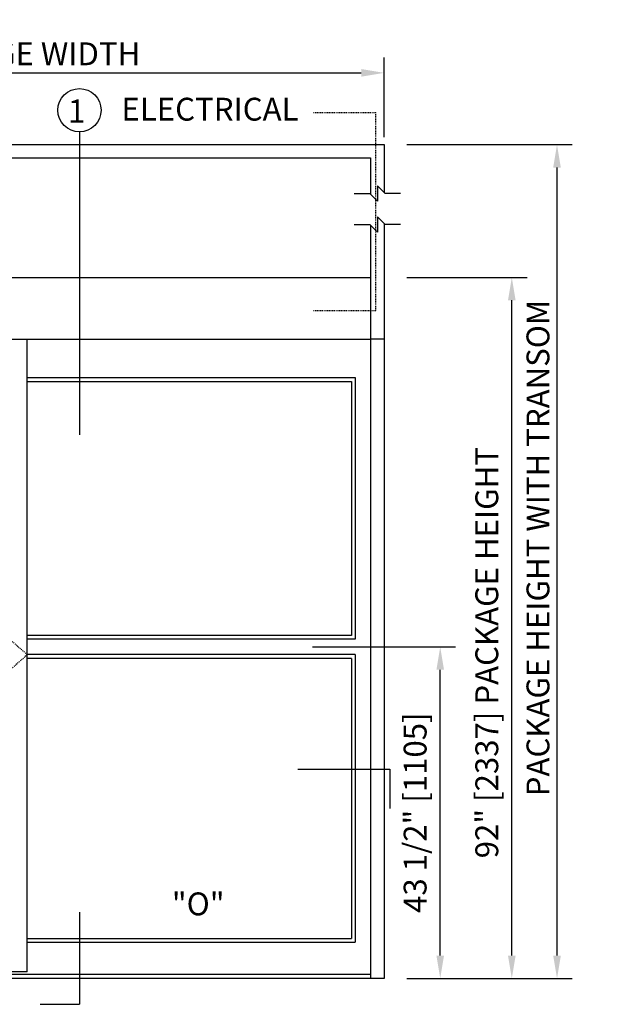
# Model space of a CAD drawing. Extents: x 1325 to 2764, y 156 to 740.
# Drawn here: x 1801 to 1879, y 452 to 582 of the extents above; entities that cross this region are included whole.
import ezdxf

# ---------------------------------------------------------------- set-up
doc = ezdxf.new("R2010")
doc.units = 0
doc.header["$MEASUREMENT"] = 0
doc.header["$PDMODE"] = 2
doc.header["$PDSIZE"] = -2
doc.linetypes.add('HIDDEN2', pattern=[0.1875, 0.125, -0.0625])
doc.layers.get('DEFPOINTS').update_dxf_attribs({"linetype": 'CONTINUOUS'})
for name, color, linetype in [('G-DETL-FINE', 32, 'CONTINUOUS'), ('G-DETL-HIDN', 32, 'HIDDEN2'), ('G-DETL-NONTRSM', 32, 'CONTINUOUS'), ('G-DETL-TEXT', 31, 'CONTINUOUS'), ('G-DETL-TRSM', 32, 'CONTINUOUS')]:
    doc.layers.add(name, color=color, linetype=linetype)
doc.styles.get("Standard").update_dxf_attribs({"font": 'romans.shx'})
doc.dimstyles.new('DIM32', dxfattribs={"dimscale": 32, "dimtxt": 0.09375, "dimasz": 0.09375, "dimexe": 0.0625, "dimexo": 0.03125, "dimgap": 0.03125, "dimtad": 1, "dimdec": 3, "dimzin": 4, "dimdsep": 46, "dimlunit": 5, "dimtxsty": 'Standard', "dimcen": -0.0625, "dimadec": 0, "dimazin": 0, "dimtfac": 1, "dimtdec": 3, "dimtofl": 0, "dimtmove": 0, "dimatfit": 3, "dimfxl": 0.06, "dimfrac": 2, "dimtolj": 1, "dimtzin": 4, "dimarcsym": 0})

# ---------------------------------------------------------------- blocks, each defined once
blk = doc.blocks.new('*D23')
at = {"layer": 'DEFPOINTS', "color": 0, "transparency": 16777216}
for p in [(1851.29, 499.32), (1856.65, 499.32), (1851.29, 455.82)]:
    blk.add_point(p, dxfattribs=at)
at = {"layer": 'G-DETL-TEXT', "color": 0, "lineweight": -2, "transparency": 16777216}
for p, q in [((1852.29, 499.32), (1858.65, 499.32)), ((1856.65, 458.82), (1856.65, 496.32)), ((1852.29, 455.82), (1858.65, 455.82))]:
    blk.add_line(p, q, dxfattribs=at)
at = {"layer": 'G-DETL-TEXT', "color": 0, "transparency": 16777216}
for points in [[(1856.15, 496.32), (1857.15, 496.32), (1856.65, 499.32)], [(1856.15, 458.82), (1857.15, 458.82), (1856.65, 455.82)]]:
    blk.add_solid(points, dxfattribs=at)
at = {"layer": 'G-DETL-TEXT', "color": 0, "transparency": 16777216, "insert": (1853.36, 477.57), "char_height": 3, "attachment_point": 5, "rotation": 90}
blk.add_mtext('\\A1;43 1/2" [1105]', dxfattribs=at)
blk = doc.blocks.new('*D24')
at = {"layer": 'DEFPOINTS', "color": 0, "transparency": 16777216}
for p in [(1851.29, 547.82), (1866.04, 547.82), (1851.35, 455.82)]:
    blk.add_point(p, dxfattribs=at)
at = {"layer": 'G-DETL-TEXT', "color": 0, "lineweight": -2, "transparency": 16777216}
for p, q in [((1852.29, 547.82), (1868.04, 547.82)), ((1866.04, 458.82), (1866.04, 544.82)), ((1852.35, 455.82), (1868.04, 455.82))]:
    blk.add_line(p, q, dxfattribs=at)
at = {"layer": 'G-DETL-TEXT', "color": 0, "transparency": 16777216}
for points in [[(1865.54, 544.82), (1866.54, 544.82), (1866.04, 547.82)], [(1865.54, 458.82), (1866.54, 458.82), (1866.04, 455.82)]]:
    blk.add_solid(points, dxfattribs=at)
at = {"layer": 'G-DETL-TEXT', "color": 0, "transparency": 16777216, "insert": (1862.76, 498.57), "char_height": 3, "attachment_point": 5, "rotation": 90}
blk.add_mtext('\\A1;92" [2337] PACKAGE HEIGHT', dxfattribs=at)
blk = doc.blocks.new('*D25')
at = {"layer": 'DEFPOINTS', "color": 0, "transparency": 16777216}
for p in [(1851.29, 565.24), (1871.97, 565.24), (1851.35, 455.82)]:
    blk.add_point(p, dxfattribs=at)
at = {"layer": 'G-DETL-TEXT', "color": 0, "lineweight": -2, "transparency": 16777216}
for p, q in [((1852.29, 565.24), (1873.97, 565.24)), ((1871.97, 458.82), (1871.97, 562.24)), ((1852.35, 455.82), (1873.97, 455.82))]:
    blk.add_line(p, q, dxfattribs=at)
at = {"layer": 'G-DETL-TEXT', "color": 0, "transparency": 16777216}
for points in [[(1871.47, 562.24), (1872.47, 562.24), (1871.97, 565.24)], [(1871.47, 458.82), (1872.47, 458.82), (1871.97, 455.82)]]:
    blk.add_solid(points, dxfattribs=at)
at = {"layer": 'G-DETL-TEXT', "color": 0, "transparency": 16777216, "insert": (1869.47, 512.3), "char_height": 3, "attachment_point": 5, "rotation": 90}
blk.add_mtext('\\A1;PACKAGE HEIGHT WITH TRANSOM', dxfattribs=at)
blk = doc.blocks.new('*D222')
at = {"layer": 'DEFPOINTS', "color": 0, "transparency": 16777216}
for p in [(1849.29, 574.66), (1753.33, 565.24), (1849.29, 565.24)]:
    blk.add_point(p, dxfattribs=at)
at = {"layer": 'G-DETL-TEXT', "color": 0, "lineweight": -2, "transparency": 16777216}
for p, q in [((1753.33, 566.24), (1753.33, 576.66)), ((1849.29, 566.24), (1849.29, 576.66)), ((1756.33, 574.66), (1846.29, 574.66))]:
    blk.add_line(p, q, dxfattribs=at)
at = {"layer": 'G-DETL-TEXT', "color": 0, "transparency": 16777216}
for points in [[(1756.33, 575.16), (1756.33, 574.16), (1753.33, 574.66)], [(1846.29, 575.16), (1846.29, 574.16), (1849.29, 574.66)]]:
    blk.add_solid(points, dxfattribs=at)
at = {"layer": 'G-DETL-TEXT', "color": 0, "transparency": 16777216, "insert": (1801.31, 577.16), "char_height": 3, "attachment_point": 5}
blk.add_mtext('\\A1;PACKAGE WIDTH', dxfattribs=at)

msp = doc.modelspace()

# ---------------------------------------------------------------- linework, layer by layer
at = {"layer": 'G-DETL-FINE'}
for p, q in [((1755.1041, 547.8193), (1847.5234, 547.8193)), ((1847.5234, 547.8193), (1847.5234, 455.8193)), ((1849.2938, 547.8193), (1849.2938, 455.8193)), ((1755.1041, 539.7262), (1847.5234, 539.7262)), ((1802.4972, 456.6943), (1802.4972, 539.7262)), ((1802.4972, 534.6681), (1845.5002, 534.6681)), ((1802.4972, 534.1623), (1844.9943, 534.1623)), ((1844.9943, 534.1623), (1844.9943, 500.8367)), ((1845.5002, 534.6681), (1845.5002, 500.3309)), ((1844.9943, 500.8367), (1802.4972, 500.8367)), ((1845.5002, 500.3309), (1802.4972, 500.3309)), ((1845.5002, 498.3076), (1802.4972, 498.3076)), ((1844.9943, 497.8018), (1802.4972, 497.8018)), ((1844.9943, 497.8018), (1844.9943, 461.0746)), ((1845.5002, 498.3076), (1845.5002, 460.5693)), ((1802.4972, 461.0746), (1844.9943, 461.0746)), ((1802.4972, 460.5693), (1845.5002, 460.5693)), ((1802.4972, 456.6943), (1755.1041, 456.6943)), ((1847.525, 456.3193), (1755.1041, 456.3193)), ((1849.2938, 455.8193), (1753.3337, 455.8193))]:
    msp.add_line(p, q, dxfattribs=at)
at = {"layer": 'G-DETL-HIDN'}
for p, q in [((1840.015, 569.4797), (1848.1996, 569.4797)), ((1848.1996, 543.4797), (1848.1996, 569.4797)), ((1840.015, 543.4797), (1848.1996, 543.4797)), ((1755.1041, 539.7262), (1802.4972, 498.3076)), ((1802.4972, 498.3076), (1755.1041, 456.3251))]:
    msp.add_line(p, q, dxfattribs=at)
at = {"layer": 'G-DETL-NONTRSM'}
msp.add_line((1849.2922, 539.7262), (1847.5234, 539.7262), dxfattribs=at)
at = {"layer": 'G-DETL-TEXT'}
for p, q in [((1809.3509, 566.9265), (1809.3509, 527.1613)), ((1848.4087, 559.8295), (1849.4194, 558.8188)), ((1848.4087, 559.8295), (1848.4087, 557.8081)), ((1845.3766, 558.8188), (1847.398, 558.8188)), ((1848.4087, 557.8081), (1847.398, 558.8188)), ((1851.4409, 558.8188), (1849.4194, 558.8188)), ((1848.4087, 555.7867), (1849.4194, 554.776)), ((1848.4087, 555.7867), (1848.4087, 553.7652)), ((1845.3766, 554.776), (1847.398, 554.776)), ((1848.4087, 553.7652), (1847.398, 554.776)), ((1851.4409, 554.776), (1849.4194, 554.776)), ((1839.8822, 499.3193), (1857.7687, 499.3193)), ((1837.9811, 483.2978), (1850.0529, 483.2978)), ((1850.0529, 483.2978), (1850.0529, 478.1214)), ((1809.3509, 464.492), (1809.3509, 452.4202)), ((1804.1745, 452.4202), (1809.3509, 452.4202))]:
    msp.add_line(p, q, dxfattribs=at)
msp.add_circle((1809.3348, 569.759), 2.8326, dxfattribs=at)
at = {"layer": 'G-DETL-TRSM'}
for p, q in [((1753.3337, 565.243), (1849.2938, 565.243)), ((1849.2938, 565.243), (1849.2938, 558.9445)), ((1755.1041, 563.4972), (1847.5234, 563.4972)), ((1847.5234, 563.4972), (1847.5234, 558.6934)), ((1847.5234, 554.6505), (1847.5234, 547.8193)), ((1849.2938, 554.9016), (1849.2938, 547.8193))]:
    msp.add_line(p, q, dxfattribs=at)

# ---------------------------------------------------------------- texts
at = {"layer": 'G-DETL-TEXT'}
for s, height, p in [('1', 3.0349, (1807.8275, 568.1324)), ('ELECTRICAL', 3, (1814.8439, 568.3924)), ('"O"', 3, (1821.4514, 464.1006))]:
    msp.add_text(s, height=height, dxfattribs=at).set_placement(p)

# ---------------------------------------------------------------- dimensions: what is measured, and where the dimension line sits
dim = msp.add_linear_dim(base=(1849.2938, 574.6645), p1=(1753.3337, 565.243), p2=(1849.2938, 565.243), text='PACKAGE WIDTH', dimstyle='DIM32', override={"dimpost": '"'}, dxfattribs=at)
dim.commit()
dim.dimension.update_dxf_attribs({"geometry": '*D222', "text_midpoint": (1801.3137, 577.1645)})
for base, p2, text, picture, middle in [((1871.9737, 565.243), (1851.2881, 565.243), 'PACKAGE HEIGHT WITH TRANSOM', '*D25', (1871.9737, 512.296)), ((1866.0433, 547.8193), (1851.2881, 547.8193), '<> PACKAGE HEIGHT', '*D24', (1866.0433, 498.5671))]:
    dim = msp.add_linear_dim(base=base, p1=(1851.3481, 455.8193), p2=p2, angle=90, text=text, dimstyle='DIM32', override={"dimpost": '"'}, dxfattribs=at)
    dim.commit()
    dim.dimension.update_dxf_attribs({"geometry": picture, "text_midpoint": middle, "dimtype": 160})
dim = msp.add_linear_dim(base=(1856.6471, 499.3193), p1=(1851.2881, 455.8193), p2=(1851.2881, 499.3193), angle=90, dimstyle='DIM32', override={"dimpost": '"'}, dxfattribs=at)
dim.commit()
dim.dimension.update_dxf_attribs({"geometry": '*D23', "text_midpoint": (1856.6471, 477.5693), "dimtype": 160})

doc.saveas('drawing.dxf')
